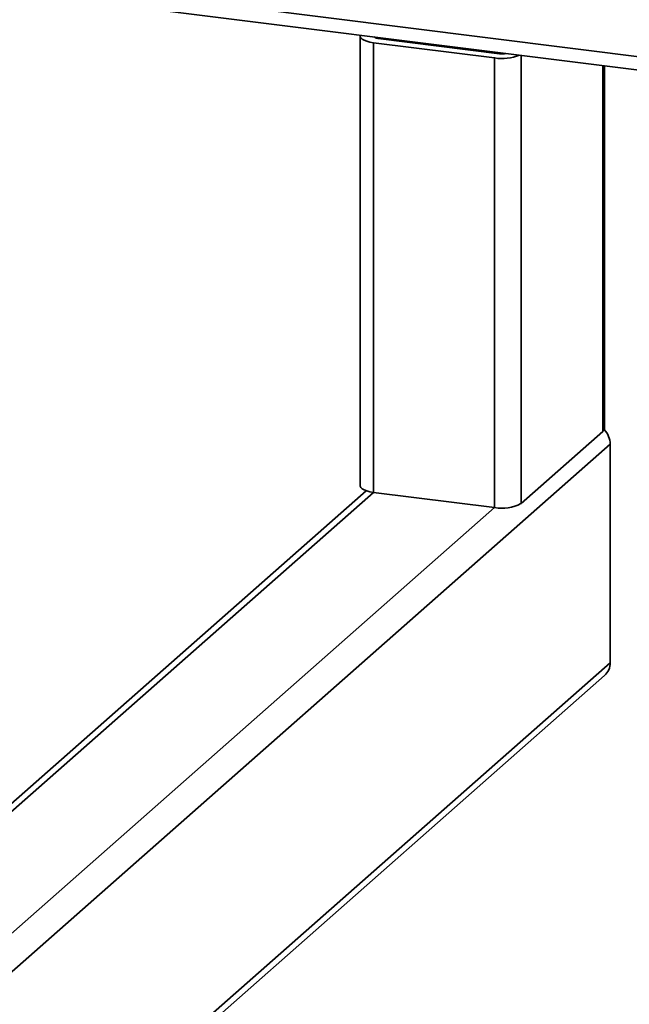
# Paper-space layout 'Blatt1' of a CAD drawing. Units: millimetres. Extents: x 0 to 5940, y 0 to 4200.
# Drawn here: x 5053 to 5128, y 1919 to 2039 of the extents above; entities that cross this region are included whole.
import ezdxf

# ---------------------------------------------------------------- set-up
doc = ezdxf.new("R2010")
doc.units = ezdxf.units.MM
doc.header["$LTSCALE"] = 10

psp = doc.layouts.new('Blatt1')

# ---------------------------------------------------------------- linework, layer by layer
at = {"color": 7, "linetype": 'Continuous', "lineweight": 35}
for p, q in [((4976.57, 2054), (5435.52, 1996.17)), ((4976.57, 2052.37), (5433.91, 1994.75)), ((5094.82, 2037.32), (5094.82, 1982.32)), ((5111.24, 2034.67), (5096.43, 2036.54)), ((5096.43, 2036.54), (5096.43, 1981.54)), ((5096.54, 2037.25), (5096.54, 2037.22)), ((5111.83, 2035.19), (5097.02, 2037.06)), ((5106.56, 2035.99), (5106.56, 2035.86)), ((5107.63, 2035.86), (5107.63, 2035.72)), ((5111.24, 2034.67), (5111.24, 1979.67)), ((5114.47, 2034.99), (5114.47, 1980.16)), ((5124.48, 2033.73), (5124.48, 1988.99)), ((5124.65, 1989.29), (5124.65, 2033.71)), ((5124.48, 1988.99), (5114.47, 1980.16)), ((5125.37, 1987.42), (5050.48, 1921.37)), ((5125.37, 1960.7), (5125.37, 1987.42)), ((5095.54, 1981.73), (5050.67, 1942.16)), ((5096.43, 1981.54), (5050.67, 1941.18)), ((5111.24, 1979.67), (5096.43, 1981.54)), ((5111.24, 1979.67), (5049.61, 1925.32)), ((5125.37, 1960.7), (5046.01, 1890.71)), ((5046, 1889.73), (5124.68, 1959.12))]:
    psp.add_line(p, q, dxfattribs=at)
at = {"color": 7, "linetype": 'Continuous', "lineweight": 35, "flags": 128}
for points in [[(5096.43, 2036.54), (5095.99, 2036.61), (5095.61, 2036.71), (5095.28, 2036.83), (5095.04, 2036.97), (5094.88, 2037.13), (5094.82, 2037.29), (5094.85, 2037.45), (5094.86, 2037.46)], [(5124.65, 1989.29), (5124.61, 1989.15), (5124.48, 1988.99)], [(5096.43, 1981.54), (5095.99, 1981.61), (5095.61, 1981.71), (5095.28, 1981.84), (5095.04, 1981.98), (5094.88, 1982.13), (5094.82, 1982.29), (5094.82, 1982.32)]]:
    psp.add_lwpolyline(points, dxfattribs=at)
at = {"color": 7, "linetype": 'Continuous', "lineweight": 35}
for centre, radius, start, end in [((5097.01, 2037.8), 0.738, 226.8462, 271.0743), ((5112.16, 2040.05), 5.46, 260.3732, 292.7457), ((5112.13, 2037.4), 2.23, 262.4037, 282.7432), ((5122.67, 1987.37), 2.7, 0.946, 43.1675), ((5112.16, 1984.51), 4.92, 259.2261, 297.8883), ((5123.28, 1960.67), 2.08, 312.158, 0.9777)]:
    psp.add_arc(centre, radius, start, end, dxfattribs=at)

doc.saveas('drawing.dxf')
